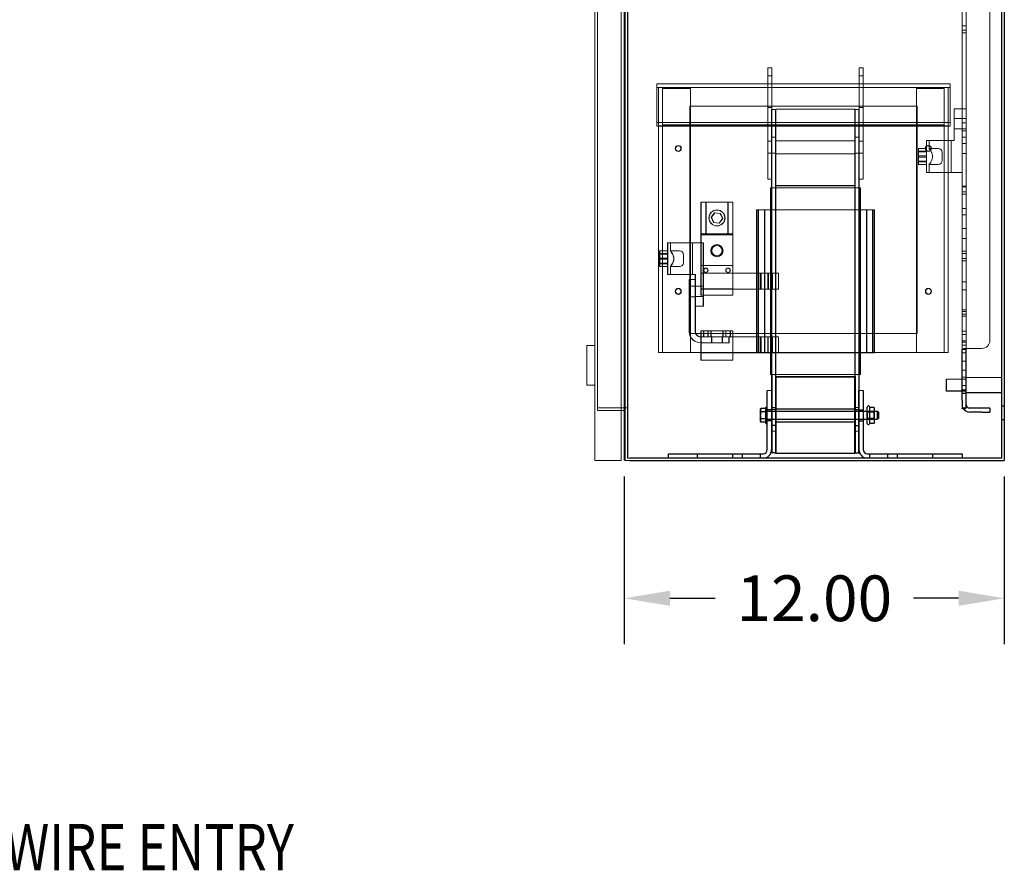
# Model space of a CAD drawing. Units: inches. Extents: x -13 to 207, y -92 to 40.
# Drawn here: x 169 to 200, y -90 to -63 of the extents above; entities that cross this region are included whole.
import ezdxf

# ---------------------------------------------------------------- set-up
doc = ezdxf.new("R2010")
doc.units = ezdxf.units.IN
doc.header["$MEASUREMENT"] = 0
doc.styles.add('MASTER', font='romans', dxfattribs={"width": 0.8})
doc.dimstyles.get("Standard").update_dxf_attribs({"dimtxt": 0.18, "dimasz": 0.18, "dimexe": 0.18, "dimexo": 0.0625, "dimgap": 0.09, "dimtad": 0, "dimtih": 1, "dimtoh": 1, "dimzin": 4, "dimdsep": 46, "dimtxsty": 'Standard', "dimcen": 0.09, "dimadec": 0, "dimazin": 1, "dimtfac": 1, "dimtofl": 0, "dimtmove": 0, "dimatfit": 3, "dimfxl": 1, "dimtolj": 1, "dimtzin": 0, "dimarcsym": 0})

# ---------------------------------------------------------------- blocks, each defined once
blk = doc.blocks.new('*D4')
at = {"color": 0, "lineweight": -2, "transparency": 16777216}
for p, q in [((187.98, -77.423), (187.98, -82.698)), ((199.951, -77.423), (199.951, -82.698)), ((189.42, -81.258), (190.846, -81.258)), ((198.511, -81.258), (197.086, -81.258))]:
    blk.add_line(p, q, dxfattribs=at)
at = {"color": 0, "transparency": 16777216}
for points in [[(189.42, -81.018), (189.42, -81.498), (187.98, -81.258)], [(198.511, -81.018), (198.511, -81.498), (199.951, -81.258)]]:
    blk.add_solid(points, dxfattribs=at)
at = {"layer": 'Defpoints', "color": 0, "transparency": 16777216}
for p in [(187.98, -76.923), (199.951, -76.923), (199.951, -81.258)]:
    blk.add_point(p, dxfattribs=at)
at = {"color": 0, "transparency": 16777216, "insert": (193.966, -81.258), "char_height": 1.44, "attachment_point": 5}
blk.add_mtext('\\A1;12.00', dxfattribs=at)

msp = doc.modelspace()

# ---------------------------------------------------------------- linework, layer by layer
at = {"color": 7, "ltscale": 1.08291}
for p, q in [((188.081, -41.031), (188.081, -76.845)), ((188.081, -41.031), (188.081, -76.845)), ((199.873, -76.845), (199.873, -41.031))]:
    msp.add_line(p, q, dxfattribs=at)
at = {"color": 7, "ltscale": 1.090932}
for p, q in [((188.081, -41.031), (188.081, -76.845)), ((188.081, -41.031), (188.081, -76.845)), ((199.873, -76.845), (199.873, -41.031)), ((199.873, -76.845), (199.873, -41.031))]:
    msp.add_line(p, q, dxfattribs=at)
at = {"color": 7, "lineweight": 0}
for p, q in [((188.003, -41.859), (188.003, -76.923)), ((188.003, -41.859), (188.003, -76.923)), ((187.98, -41.923), (187.98, -76.923)), ((187.133, -42.345), (187.133, -75.341)), ((198.62, -44.454), (198.62, -73.392)), ((198.745, -44.454), (198.745, -73.392)), ((199.495, -73.142), (199.495, -44.704)), ((187.055, -60.293), (187.055, -76.923)), ((187.883, -60.293), (187.883, -76.923)), ((198.62, -63.228), (198.745, -63.228)), ((198.62, -63.236), (198.745, -63.236)), ((198.62, -63.366), (198.745, -63.366)), ((198.62, -63.457), (198.745, -63.457)), ((192.627, -64.555), (192.497, -64.555)), ((192.497, -64.555), (192.497, -68.055)), ((192.627, -64.805), (192.497, -64.805)), ((192.627, -64.555), (192.627, -65.867)), ((195.507, -64.555), (195.377, -64.555)), ((195.377, -64.555), (195.377, -68.055)), ((195.507, -64.805), (195.377, -64.805)), ((195.507, -64.555), (195.507, -68.055)), ((189.001, -65.057), (198.241, -65.057)), ((189.001, -66.278), (189.001, -65.057)), ((198.241, -65.057), (198.241, -66.278)), ((189.061, -65.173), (189.001, -65.173)), ((189.061, -66.379), (189.061, -65.173)), ((189.061, -65.173), (190.061, -65.173)), ((189.181, -65.205), (189.181, -66.347)), ((190.061, -65.205), (189.181, -65.205)), ((190.061, -65.173), (190.061, -65.205)), ((197.181, -65.173), (190.061, -65.173)), ((190.061, -65.205), (190.061, -73.513)), ((197.181, -65.205), (197.181, -65.173)), ((197.181, -65.173), (198.181, -65.173)), ((198.061, -65.205), (197.181, -65.205)), ((197.181, -65.205), (197.181, -73.513)), ((198.061, -66.347), (198.061, -65.205)), ((198.181, -65.173), (198.181, -66.379)), ((198.241, -65.173), (198.181, -65.173)), ((190.041, -65.763), (197.201, -65.763)), ((190.041, -72.923), (190.041, -65.763)), ((192.627, -65.805), (192.497, -65.805)), ((192.62, -65.867), (192.62, -68.335)), ((192.745, -65.867), (192.62, -65.867)), ((192.627, -65.867), (192.627, -68.335)), ((192.745, -65.867), (192.745, -68.275)), ((192.752, -65.867), (192.745, -65.867)), ((192.752, -65.855), (192.752, -68.255)), ((195.252, -65.855), (192.752, -65.855)), ((195.245, -65.867), (195.245, -68.275)), ((195.245, -65.867), (195.37, -65.867)), ((195.252, -68.255), (195.252, -65.855)), ((195.37, -74.715), (195.37, -65.867)), ((195.37, -65.867), (195.377, -65.867)), ((195.507, -65.805), (195.377, -65.805)), ((197.201, -65.763), (197.201, -72.923)), ((198.37, -66.845), (198.37, -65.845)), ((198.37, -65.845), (198.62, -65.845)), ((198.62, -65.841), (198.745, -65.841)), ((198.241, -66.278), (189.001, -66.278)), ((189.001, -66.394), (189.001, -66.278)), ((189.181, -66.347), (198.061, -66.347)), ((189.181, -66.347), (189.181, -73.513)), ((198.061, -66.347), (198.061, -73.513)), ((198.241, -66.394), (198.241, -66.278)), ((198.37, -66.15), (198.62, -66.15)), ((198.62, -66.15), (198.745, -66.15)), ((198.62, -66.153), (198.745, -66.153)), ((198.62, -66.291), (198.745, -66.291)), ((189.001, -66.394), (198.241, -66.394)), ((198.181, -66.379), (189.061, -66.379)), ((189.061, -66.379), (189.061, -66.394)), ((189.061, -66.394), (189.061, -73.513)), ((198.181, -66.379), (198.181, -66.394)), ((198.181, -66.394), (198.181, -73.513)), ((198.37, -66.478), (198.62, -66.478)), ((198.62, -66.478), (198.745, -66.478)), ((198.62, -66.541), (198.745, -66.541)), ((192.627, -66.865), (192.497, -66.865)), ((192.745, -66.737), (192.62, -66.737)), ((192.752, -66.737), (192.745, -66.737)), ((192.752, -66.852), (195.252, -66.852)), ((195.245, -66.737), (195.37, -66.737)), ((195.37, -66.737), (195.377, -66.737)), ((195.507, -66.865), (195.377, -66.865)), ((197.495, -67.845), (197.495, -66.845)), ((197.495, -66.845), (198.37, -66.845)), ((197.585, -67.095), (197.585, -66.845)), ((198.28, -67.845), (198.28, -66.845)), ((198.62, -66.733), (198.745, -66.733)), ((198.62, -66.933), (198.745, -66.933)), ((198.62, -66.938), (198.745, -66.938)), ((192.627, -67.245), (192.497, -67.245)), ((192.745, -67.237), (192.62, -67.237)), ((192.752, -67.237), (192.745, -67.237)), ((192.752, -67.258), (195.252, -67.258)), ((195.245, -67.237), (195.37, -67.237)), ((195.37, -67.237), (195.377, -67.237)), ((195.507, -67.245), (195.377, -67.245)), ((197.245, -67.595), (197.245, -67.095)), ((197.495, -67.095), (197.245, -67.095)), ((197.495, -67.181), (197.245, -67.181)), ((197.495, -67.201), (197.245, -67.201)), ((197.585, -67.095), (197.87, -67.095)), ((197.995, -67.22), (197.995, -67.47)), ((198.62, -67.248), (198.745, -67.248)), ((197.495, -67.324), (197.245, -67.324)), ((197.495, -67.366), (197.245, -67.366)), ((197.495, -67.489), (197.245, -67.489)), ((197.495, -67.509), (197.245, -67.509)), ((197.495, -67.595), (197.245, -67.595)), ((197.585, -67.595), (197.87, -67.595)), ((197.585, -67.845), (197.585, -67.595)), ((198.62, -67.845), (197.495, -67.845)), ((192.627, -68.055), (192.497, -68.055)), ((195.507, -68.055), (195.377, -68.055)), ((195.377, -76.682), (195.377, -68.055)), ((192.59, -68.335), (192.591, -68.335)), ((192.59, -74.215), (192.59, -68.335)), ((192.725, -68.335), (192.591, -68.335)), ((192.597, -74.215), (192.597, -68.335)), ((192.62, -68.335), (192.62, -74.215)), ((192.627, -68.335), (192.627, -74.215)), ((192.725, -68.335), (192.734, -68.335)), ((195.256, -68.335), (192.734, -68.335)), ((192.745, -68.335), (192.745, -68.275)), ((192.782, -68.275), (192.745, -68.275)), ((192.745, -74.215), (192.745, -68.335)), ((195.252, -68.255), (192.752, -68.255)), ((192.752, -68.255), (192.752, -68.275)), ((192.752, -68.335), (192.752, -68.275)), ((192.752, -74.215), (192.752, -68.335)), ((195.252, -68.255), (192.782, -68.255)), ((192.782, -68.275), (192.782, -68.255)), ((195.252, -68.275), (192.782, -68.275)), ((195.245, -68.275), (195.245, -68.335)), ((195.245, -68.335), (195.245, -74.215)), ((195.252, -68.275), (195.252, -68.255)), ((195.252, -68.275), (195.252, -68.335)), ((195.252, -68.335), (195.252, -74.215)), ((195.256, -68.335), (195.264, -68.335)), ((195.413, -68.335), (195.264, -68.335)), ((195.367, -68.335), (195.367, -74.215)), ((195.373, -68.335), (195.373, -74.215)), ((195.384, -74.215), (195.384, -68.335)), ((195.391, -74.215), (195.391, -68.335)), ((195.413, -68.335), (195.414, -68.335)), ((195.414, -74.215), (195.414, -68.335)), ((195.419, -68.335), (195.414, -68.335)), ((195.419, -68.335), (195.421, -68.335)), ((195.421, -74.215), (195.421, -68.335)), ((198.62, -68.283), (198.745, -68.283)), ((198.62, -68.298), (198.745, -68.298)), ((198.62, -68.458), (198.745, -68.458)), ((198.62, -68.533), (198.745, -68.533)), ((190.396, -68.781), (190.396, -69.781)), ((191.396, -68.781), (190.396, -68.781)), ((190.403, -68.781), (190.403, -69.781)), ((190.548, -68.781), (190.548, -69.781)), ((190.555, -68.781), (190.555, -69.781)), ((191.243, -68.781), (191.243, -69.781)), ((191.25, -68.781), (191.25, -69.781)), ((191.396, -69.781), (191.396, -68.781)), ((191.403, -68.781), (191.396, -68.781)), ((191.403, -69.781), (191.403, -68.781)), ((190.718, -69.26), (190.825, -69.116)), ((190.725, -69.26), (190.832, -69.116)), ((190.825, -69.116), (191.003, -69.137)), ((190.832, -69.116), (191.009, -69.137)), ((191.003, -69.137), (191.074, -69.301)), ((191.009, -69.137), (191.08, -69.301)), ((192.146, -69.025), (192.146, -73.525)), ((192.146, -69.025), (192.212, -69.025)), ((192.153, -69.025), (192.153, -73.525)), ((192.196, -69.025), (192.196, -73.525)), ((192.203, -69.025), (192.203, -73.525)), ((192.206, -69.025), (192.206, -73.525)), ((192.346, -69.025), (192.212, -69.025)), ((192.213, -69.025), (192.213, -73.525)), ((192.346, -69.025), (192.734, -69.025)), ((192.393, -69.025), (192.393, -73.525)), ((192.398, -69.025), (192.398, -73.525)), ((192.4, -69.025), (192.4, -73.525)), ((192.405, -69.025), (192.405, -73.525)), ((192.585, -69.025), (192.585, -73.525)), ((192.592, -69.025), (192.592, -73.525)), ((195.256, -69.025), (192.734, -69.025)), ((195.256, -69.025), (195.641, -69.025)), ((195.419, -69.025), (195.419, -73.525)), ((195.426, -69.025), (195.426, -73.525)), ((195.606, -69.025), (195.606, -73.525)), ((195.611, -69.025), (195.611, -73.525)), ((195.613, -69.025), (195.613, -73.525)), ((195.618, -69.025), (195.618, -73.525)), ((195.789, -69.025), (195.641, -69.025)), ((195.789, -69.025), (195.858, -69.025)), ((195.798, -69.025), (195.798, -73.525)), ((195.805, -69.025), (195.805, -73.525)), ((195.808, -69.025), (195.808, -73.525)), ((195.815, -69.025), (195.815, -73.525)), ((195.858, -69.025), (195.858, -73.525)), ((195.858, -69.025), (195.865, -69.025)), ((195.865, -69.025), (195.865, -73.525)), ((198.62, -68.983), (198.745, -68.983)), ((190.789, -69.424), (190.718, -69.26)), ((190.796, -69.424), (190.725, -69.26)), ((190.967, -69.445), (190.789, -69.424)), ((190.973, -69.445), (190.796, -69.424)), ((191.074, -69.301), (190.967, -69.445)), ((191.08, -69.301), (190.973, -69.445)), ((198.62, -69.183), (198.745, -69.183)), ((191.396, -69.781), (190.396, -69.781)), ((190.396, -69.781), (190.396, -69.812)), ((190.403, -69.781), (190.403, -69.812)), ((191.396, -69.812), (191.396, -69.781)), ((191.403, -69.781), (191.396, -69.781)), ((191.403, -69.812), (191.403, -69.781)), ((198.62, -69.617), (198.745, -69.617)), ((189.341, -71.064), (189.341, -70.064)), ((189.341, -70.064), (190.466, -70.064)), ((189.348, -71.064), (189.348, -70.064)), ((189.431, -70.064), (189.431, -70.314)), ((189.438, -70.064), (189.438, -70.314)), ((190.126, -70.064), (190.126, -71.064)), ((190.132, -70.064), (190.132, -71.064)), ((191.396, -69.812), (190.396, -69.812)), ((190.396, -69.812), (190.396, -71.025)), ((190.403, -69.812), (190.403, -71.025)), ((190.466, -70.064), (190.466, -72.064)), ((190.466, -70.064), (190.473, -70.064)), ((190.473, -70.064), (190.473, -72.064)), ((191.396, -71.305), (191.396, -69.812)), ((191.403, -69.812), (191.396, -69.812)), ((191.403, -71.305), (191.403, -69.812)), ((198.62, -69.927), (198.745, -69.927)), ((189.091, -70.814), (189.091, -70.314)), ((189.341, -70.314), (189.091, -70.314)), ((189.341, -70.399), (189.091, -70.399)), ((189.098, -70.814), (189.098, -70.314)), ((189.348, -70.314), (189.341, -70.314)), ((189.348, -70.399), (189.341, -70.399)), ((189.431, -70.314), (189.716, -70.314)), ((189.716, -70.314), (189.723, -70.314)), ((198.62, -70.323), (198.745, -70.323)), ((198.62, -70.398), (198.745, -70.398)), ((189.341, -70.42), (189.091, -70.42)), ((189.341, -70.543), (189.091, -70.543)), ((189.341, -70.584), (189.091, -70.584)), ((189.341, -70.707), (189.091, -70.707)), ((189.348, -70.42), (189.341, -70.42)), ((189.348, -70.543), (189.341, -70.543)), ((189.348, -70.584), (189.341, -70.584)), ((189.348, -70.707), (189.341, -70.707)), ((189.841, -70.439), (189.841, -70.689)), ((189.848, -70.439), (189.848, -70.689)), ((198.62, -70.558), (198.745, -70.558)), ((198.62, -70.633), (198.745, -70.633)), ((189.341, -70.728), (189.091, -70.728)), ((189.341, -70.814), (189.091, -70.814)), ((189.348, -70.728), (189.341, -70.728)), ((189.348, -70.814), (189.341, -70.814)), ((189.431, -70.814), (189.716, -70.814)), ((189.431, -70.814), (189.431, -71.064)), ((189.438, -70.814), (189.438, -71.064)), ((189.716, -70.814), (189.723, -70.814)), ((191.396, -70.781), (190.396, -70.781)), ((191.403, -70.781), (191.396, -70.781)), ((190.216, -71.064), (189.341, -71.064)), ((190.026, -71.215), (190.216, -71.215)), ((190.026, -72.875), (190.026, -71.215)), ((190.033, -72.875), (190.033, -71.215)), ((190.216, -72.064), (190.216, -71.064)), ((190.223, -71.064), (190.216, -71.064)), ((190.216, -71.215), (190.216, -72.835)), ((190.216, -71.215), (190.223, -71.215)), ((190.223, -72.064), (190.223, -71.064)), ((190.223, -71.215), (190.223, -72.835)), ((190.396, -71.025), (190.396, -71.518)), ((192.215, -71.025), (190.396, -71.025)), ((190.403, -71.025), (190.403, -71.518)), ((191.396, -71.518), (191.396, -71.305)), ((191.403, -71.518), (191.403, -71.305)), ((192.274, -71.025), (192.215, -71.025)), ((192.215, -71.025), (192.215, -71.525)), ((192.222, -71.025), (192.222, -71.525)), ((192.274, -71.025), (192.286, -71.025)), ((192.274, -71.525), (192.274, -71.025)), ((192.28, -71.525), (192.28, -71.025)), ((192.4, -71.025), (192.286, -71.025)), ((192.286, -71.025), (192.286, -71.525)), ((192.292, -71.025), (192.292, -71.525)), ((192.506, -71.025), (192.4, -71.025)), ((192.506, -71.025), (192.512, -71.025)), ((192.506, -71.525), (192.506, -71.025)), ((192.508, -71.525), (192.508, -71.025)), ((192.562, -71.025), (192.512, -71.025)), ((192.512, -71.025), (192.512, -71.525)), ((192.513, -71.525), (192.513, -71.025)), ((192.515, -71.525), (192.515, -71.025)), ((192.519, -71.025), (192.519, -71.525)), ((192.734, -71.025), (192.562, -71.025)), ((192.644, -71.025), (192.644, -71.525)), ((192.651, -71.025), (192.651, -71.525)), ((192.836, -71.025), (192.734, -71.025)), ((192.836, -71.525), (192.836, -71.025)), ((192.843, -71.025), (192.836, -71.025)), ((192.843, -71.525), (192.843, -71.025)), ((198.62, -71.291), (198.745, -71.291)), ((190.026, -71.425), (190.216, -71.425)), ((190.216, -71.425), (190.223, -71.425)), ((190.216, -71.431), (190.466, -71.431)), ((190.396, -71.518), (191.396, -71.518)), ((190.396, -71.518), (190.396, -71.708)), ((190.396, -71.525), (192.215, -71.525)), ((191.396, -71.525), (190.396, -71.525)), ((190.403, -71.518), (190.403, -71.708)), ((190.466, -71.431), (190.473, -71.431)), ((191.396, -71.708), (191.396, -71.518)), ((191.396, -71.518), (191.403, -71.518)), ((191.403, -71.525), (191.396, -71.525)), ((191.403, -71.708), (191.403, -71.518)), ((192.215, -71.525), (192.274, -71.525)), ((192.274, -71.525), (192.286, -71.525)), ((192.286, -71.525), (192.4, -71.525)), ((192.4, -71.525), (192.506, -71.525)), ((192.506, -71.525), (192.512, -71.525)), ((192.512, -71.525), (192.562, -71.525)), ((192.562, -71.525), (192.734, -71.525)), ((192.734, -71.525), (192.836, -71.525)), ((192.836, -71.525), (192.843, -71.525)), ((198.62, -71.541), (198.745, -71.541)), ((190.026, -71.765), (190.216, -71.765)), ((190.216, -71.759), (190.466, -71.759)), ((190.216, -71.765), (190.223, -71.765)), ((190.396, -71.708), (191.396, -71.708)), ((190.396, -71.708), (190.396, -71.715)), ((190.396, -71.715), (190.396, -71.715)), ((191.396, -71.715), (190.396, -71.715)), ((190.403, -71.708), (190.403, -71.715)), ((190.403, -71.715), (190.403, -71.715)), ((190.466, -71.759), (190.473, -71.759)), ((191.396, -71.715), (191.396, -71.708)), ((191.396, -71.708), (191.403, -71.708)), ((191.396, -71.715), (191.396, -71.715)), ((191.403, -71.715), (191.396, -71.715)), ((191.403, -71.715), (191.403, -71.708)), ((191.403, -71.715), (191.403, -71.715)), ((190.466, -72.064), (190.216, -72.064)), ((190.473, -72.064), (190.466, -72.064)), ((198.62, -72.17), (198.745, -72.17)), ((198.62, -72.223), (198.745, -72.223)), ((198.62, -72.308), (198.745, -72.308)), ((198.62, -72.373), (198.745, -72.373)), ((190.396, -73.251), (190.396, -72.835)), ((191.396, -72.835), (190.396, -72.835)), ((190.403, -73.251), (190.403, -72.835)), ((190.477, -72.835), (190.477, -73.025)), ((190.484, -72.835), (190.484, -73.025)), ((190.615, -72.835), (190.615, -73.025)), ((190.622, -72.835), (190.622, -73.025)), ((190.706, -72.835), (190.706, -73.025)), ((190.713, -72.835), (190.713, -73.025)), ((191.086, -72.835), (191.086, -73.025)), ((191.093, -72.835), (191.093, -73.025)), ((191.177, -72.835), (191.177, -73.025)), ((191.184, -72.835), (191.184, -73.025)), ((191.315, -72.835), (191.315, -73.025)), ((191.322, -72.835), (191.322, -73.025)), ((191.396, -72.835), (191.396, -73.251)), ((191.403, -72.835), (191.396, -72.835)), ((191.403, -72.835), (191.403, -73.251)), ((198.62, -72.842), (198.745, -72.842)), ((197.201, -72.923), (190.041, -72.923)), ((190.386, -73.025), (190.396, -73.025)), ((192.508, -73.025), (190.396, -73.025)), ((190.726, -73.215), (190.726, -73.025)), ((190.733, -73.215), (190.733, -73.025)), ((191.066, -73.215), (191.066, -73.025)), ((191.073, -73.215), (191.073, -73.025)), ((191.276, -73.025), (191.276, -73.215)), ((191.283, -73.025), (191.283, -73.215)), ((192.212, -73.025), (192.212, -73.525)), ((192.219, -73.025), (192.219, -73.525)), ((192.271, -73.025), (192.271, -73.525)), ((192.277, -73.025), (192.277, -73.525)), ((192.283, -73.525), (192.283, -73.025)), ((192.289, -73.525), (192.289, -73.025)), ((192.502, -73.025), (192.502, -73.525)), ((192.507, -73.525), (192.507, -73.025)), ((192.508, -73.025), (192.508, -73.525)), ((192.508, -73.025), (192.644, -73.025)), ((192.508, -73.025), (192.508, -73.525)), ((192.514, -73.525), (192.514, -73.025)), ((192.515, -73.025), (192.515, -73.525)), ((192.644, -73.025), (192.734, -73.025)), ((192.644, -73.525), (192.644, -73.025)), ((192.651, -73.525), (192.651, -73.025)), ((192.836, -73.025), (192.734, -73.025)), ((192.836, -73.525), (192.836, -73.025)), ((192.843, -73.025), (192.836, -73.025)), ((192.843, -73.525), (192.843, -73.025)), ((198.62, -72.947), (198.745, -72.947)), ((198.62, -73.152), (198.745, -73.152)), ((186.805, -74.548), (186.805, -73.298)), ((187.055, -73.298), (186.805, -73.298)), ((191.276, -73.215), (190.384, -73.215)), ((190.396, -73.251), (190.396, -73.759)), ((190.403, -73.251), (190.403, -73.759)), ((191.283, -73.215), (191.276, -73.215)), ((191.396, -73.759), (191.396, -73.251)), ((191.403, -73.759), (191.403, -73.251)), ((198.62, -73.197), (198.745, -73.197)), ((198.62, -73.283), (198.745, -73.283)), ((198.62, -73.392), (198.62, -73.408)), ((198.62, -73.427), (198.62, -73.408)), ((198.62, -75.017), (198.62, -73.427)), ((198.745, -73.427), (198.62, -73.427)), ((198.855, -73.392), (198.673, -73.392)), ((198.745, -73.392), (198.745, -73.408)), ((198.745, -73.427), (198.745, -73.408)), ((198.745, -75.017), (198.745, -73.427)), ((198.855, -73.392), (199.245, -73.392)), ((189.061, -73.513), (198.181, -73.513)), ((190.396, -73.525), (192.508, -73.525)), ((191.396, -73.759), (190.396, -73.759)), ((191.403, -73.759), (191.396, -73.759)), ((192.734, -73.525), (192.508, -73.525)), ((192.734, -73.525), (195.256, -73.525)), ((195.641, -73.525), (195.256, -73.525)), ((195.641, -73.525), (195.789, -73.525)), ((195.858, -73.525), (195.789, -73.525)), ((195.865, -73.525), (195.858, -73.525)), ((198.62, -73.533), (198.745, -73.533)), ((198.745, -73.789), (198.62, -73.789)), ((198.745, -74.07), (198.62, -74.07)), ((192.591, -74.215), (192.59, -74.215)), ((192.591, -74.215), (192.725, -74.215)), ((192.62, -74.215), (192.62, -74.715)), ((192.627, -74.215), (192.627, -76.682)), ((192.734, -74.215), (192.725, -74.215)), ((192.734, -74.215), (195.256, -74.215)), ((192.745, -74.275), (192.745, -74.215)), ((195.245, -74.275), (192.745, -74.275)), ((192.745, -74.275), (192.745, -74.295)), ((192.745, -74.295), (192.745, -76.695)), ((195.245, -74.295), (192.745, -74.295)), ((192.752, -74.275), (192.752, -74.215)), ((192.752, -74.275), (192.752, -74.295)), ((192.752, -74.275), (195.222, -74.275)), ((192.752, -74.295), (192.752, -76.682)), ((195.222, -74.275), (195.222, -74.295)), ((195.245, -74.215), (195.245, -74.275)), ((195.245, -74.275), (195.245, -74.295)), ((195.252, -74.275), (195.245, -74.275)), ((195.245, -76.695), (195.245, -74.295)), ((195.252, -74.215), (195.252, -74.275)), ((195.252, -74.275), (195.252, -76.682)), ((195.264, -74.215), (195.256, -74.215)), ((195.264, -74.215), (195.413, -74.215)), ((195.414, -74.215), (195.413, -74.215)), ((195.414, -74.215), (195.419, -74.215)), ((195.421, -74.215), (195.419, -74.215)), ((198.135, -74.735), (198.135, -74.36)), ((198.745, -74.36), (198.135, -74.36)), ((198.62, -74.298), (198.745, -74.298)), ((199.873, -74.308), (198.745, -74.308)), ((187.055, -74.548), (186.805, -74.548)), ((192.485, -76.576), (192.485, -74.715)), ((192.485, -74.715), (192.62, -74.715)), ((192.62, -74.715), (192.62, -76.576)), ((195.37, -74.715), (195.504, -74.715)), ((195.37, -76.576), (195.37, -74.715)), ((195.504, -74.715), (195.504, -76.576)), ((198.745, -74.735), (198.135, -74.735)), ((198.62, -74.56), (198.745, -74.56)), ((198.62, -74.698), (198.745, -74.698)), ((198.62, -74.798), (198.745, -74.798)), ((198.62, -75.017), (198.62, -75.267)), ((199.873, -74.788), (198.745, -74.788)), ((198.745, -75.267), (198.745, -75.017)), ((187.925, -75.263), (187.133, -75.263)), ((187.925, -75.341), (187.133, -75.341)), ((187.925, -75.341), (187.883, -75.341)), ((187.925, -75.263), (188.003, -75.263)), ((187.925, -75.263), (188.003, -75.263)), ((187.98, -75.263), (188.003, -75.263)), ((188.081, -75.263), (188.003, -75.263)), ((192.62, -75.325), (192.485, -75.325)), ((192.745, -75.247), (192.62, -75.247)), ((192.752, -75.247), (192.745, -75.247)), ((192.745, -75.292), (195.245, -75.292)), ((195.245, -75.247), (195.37, -75.247)), ((195.37, -75.247), (195.377, -75.247)), ((195.37, -75.325), (195.504, -75.325)), ((198.745, -75.267), (198.62, -75.267)), ((198.673, -75.306), (198.77, -75.226)), ((199.245, -75.267), (198.855, -75.267)), ((199.495, -75.267), (199.245, -75.267)), ((199.495, -75.267), (199.495, -75.392)), ((199.951, -75.203), (199.873, -75.203)), ((192.62, -75.665), (192.485, -75.665)), ((195.37, -75.665), (195.504, -75.665)), ((199.245, -75.392), (198.855, -75.392)), ((199.245, -75.392), (199.495, -75.392)), ((199.951, -75.643), (199.873, -75.643)), ((192.745, -75.698), (195.245, -75.698)), ((192.745, -75.997), (192.62, -75.997)), ((192.752, -75.997), (192.745, -75.997)), ((195.245, -75.997), (195.37, -75.997)), ((195.37, -75.997), (195.377, -75.997)), ((192.62, -76.576), (192.62, -76.682)), ((195.37, -76.682), (195.37, -76.576)), ((187.883, -76.923), (187.883, -76.845)), ((187.883, -76.845), (187.883, -76.845)), ((187.98, -76.845), (187.98, -76.845)), ((187.98, -76.923), (187.98, -76.845)), ((188.081, -76.845), (188.159, -76.845)), ((199.873, -76.845), (188.159, -76.845)), ((189.37, -76.71), (192.351, -76.71)), ((189.37, -76.845), (189.37, -76.71)), ((190.289, -76.845), (190.289, -76.71)), ((191.401, -76.845), (191.401, -76.71)), ((191.709, -76.845), (191.709, -76.71)), ((192.271, -76.845), (192.271, -76.71)), ((192.745, -76.682), (192.62, -76.682)), ((192.752, -76.682), (192.745, -76.682)), ((195.245, -76.695), (192.745, -76.695)), ((195.245, -76.682), (195.37, -76.682)), ((195.37, -76.682), (195.377, -76.682)), ((195.639, -76.71), (198.62, -76.71)), ((195.719, -76.845), (195.719, -76.71)), ((196.281, -76.845), (196.281, -76.71)), ((196.589, -76.845), (196.589, -76.71)), ((197.701, -76.845), (197.701, -76.71)), ((198.62, -76.71), (198.62, -76.845)), ((187.202, -76.923), (187.055, -76.923)), ((187.202, -76.923), (187.883, -76.923)), ((187.883, -76.923), (187.883, -76.923)), ((187.98, -76.923), (187.98, -76.923)), ((188.159, -76.923), (188.003, -76.923)), ((188.159, -76.923), (188.003, -76.923)), ((188.159, -76.923), (188.003, -76.923)), ((188.159, -76.923), (199.951, -76.923))]:
    msp.add_line(p, q, dxfattribs=at)
at = {"color": 7}
for p in [(199.951, -41.859), (199.951, -41.859), (199.951, -41.859), (199.951, -41.859), (199.951, -41.859), (188.159, -76.923), (188.159, -76.923), (188.159, -76.923), (188.159, -76.923)]:
    msp.add_line(p, (199.951, -76.923), dxfattribs=at)
at = {"color": 7, "ltscale": 1.013667}
msp.add_line((195.377, -76.682), (195.377, -68.055), dxfattribs=at)
at = {"color": 7, "ltscale": 0.514728}
for p, q in [((198.62, -75.017), (198.62, -73.427)), ((198.745, -75.017), (198.745, -73.427))]:
    msp.add_line(p, q, dxfattribs=at)
at = {"color": 7, "ltscale": 1.014695}
msp.add_line((192.627, -74.215), (192.627, -76.682), dxfattribs=at)
at = {"color": 7, "ltscale": 0.986938}
for p, q in [((192.745, -74.295), (192.745, -76.695)), ((195.245, -76.695), (195.245, -74.295))]:
    msp.add_line(p, q, dxfattribs=at)
at = {"color": 7, "ltscale": 0.981797}
msp.add_line((192.752, -74.295), (192.752, -76.682), dxfattribs=at)
at = {"color": 7, "ltscale": 0.990022}
msp.add_line((195.252, -74.275), (195.252, -76.682), dxfattribs=at)
at = {"color": 7, "ltscale": 0.190633}
msp.add_line((198.135, -74.735), (198.135, -74.36), dxfattribs=at)
at = {"color": 7, "ltscale": 0.602489}
for p, q in [((192.485, -76.576), (192.485, -74.715)), ((192.62, -74.715), (192.62, -76.576)), ((195.37, -76.576), (195.37, -74.715)), ((195.504, -74.715), (195.504, -76.576))]:
    msp.add_line(p, q, dxfattribs=at)
at = {"color": 7, "ltscale": 0.197417}
msp.add_line((198.745, -74.735), (198.135, -74.735), dxfattribs=at)
at = {"color": 7, "ltscale": 0.040375}
for p, q in [((198.62, -74.798), (198.745, -74.798)), ((192.745, -75.312), (192.62, -75.312)), ((195.245, -75.312), (195.37, -75.312)), ((198.745, -75.267), (198.62, -75.267)), ((198.673, -75.306), (198.77, -75.226)), ((199.495, -75.267), (199.495, -75.392)), ((192.745, -75.812), (192.62, -75.812)), ((195.245, -75.812), (195.37, -75.812)), ((192.745, -76.682), (192.62, -76.682)), ((195.245, -76.682), (195.37, -76.682))]:
    msp.add_line(p, q, dxfattribs=at)
at = {"color": 7, "ltscale": 0.127055}
for p, q in [((198.62, -75.017), (198.62, -75.267)), ((198.745, -75.267), (198.745, -75.017)), ((199.495, -75.267), (199.245, -75.267)), ((195.96, -75.62), (195.96, -75.37)), ((199.245, -75.392), (199.495, -75.392))]:
    msp.add_line(p, q, dxfattribs=at)
at = {"color": 7, "ltscale": 0.365145}
msp.add_line((199.873, -74.788), (198.745, -74.788), dxfattribs=at)
at = {"color": 7, "ltscale": 0.010745}
for p, q in [((192.265, -75.307), (192.282, -75.278)), ((192.265, -75.682), (192.282, -75.711))]:
    msp.add_line(p, q, dxfattribs=at)
at = {"color": 7, "ltscale": 0.031689}
for p, q in [((192.265, -75.307), (192.265, -75.333)), ((192.265, -75.657), (192.265, -75.682))]:
    msp.add_line(p, q, dxfattribs=at)
at = {"color": 7, "ltscale": 0.063478}
for p, q in [((192.265, -75.333), (192.265, -75.495)), ((192.265, -75.495), (192.265, -75.657))]:
    msp.add_line(p, q, dxfattribs=at)
at = {"color": 7, "ltscale": 0.049523}
for p, q in [((192.435, -75.278), (192.282, -75.278)), ((192.435, -75.387), (192.282, -75.387)), ((192.435, -75.603), (192.282, -75.603)), ((192.435, -75.711), (192.282, -75.711))]:
    msp.add_line(p, q, dxfattribs=at)
at = {"color": 7, "ltscale": 0.264383}
msp.add_line((192.435, -75.755), (192.435, -75.235), dxfattribs=at)
at = {"color": 7, "ltscale": 0.01609}
for p, q in [((192.435, -75.235), (192.485, -75.235)), ((192.435, -75.755), (192.485, -75.755))]:
    msp.add_line(p, q, dxfattribs=at)
at = {"color": 7, "ltscale": 0.043451}
for p, q in [((192.62, -75.325), (192.485, -75.325)), ((195.37, -75.325), (195.504, -75.325)), ((192.62, -75.665), (192.485, -75.665)), ((195.37, -75.665), (195.504, -75.665)), ((189.37, -76.845), (189.37, -76.71)), ((190.289, -76.845), (190.289, -76.71)), ((191.401, -76.845), (191.401, -76.71)), ((191.709, -76.845), (191.709, -76.71)), ((192.271, -76.845), (192.271, -76.71)), ((195.719, -76.845), (195.719, -76.71)), ((196.281, -76.845), (196.281, -76.71)), ((196.589, -76.845), (196.589, -76.71)), ((197.701, -76.845), (197.701, -76.71)), ((198.62, -76.71), (198.62, -76.845))]:
    msp.add_line(p, q, dxfattribs=at)
at = {"color": 7, "ltscale": 1.02806}
for p, q in [((192.745, -75.292), (195.245, -75.292)), ((192.745, -75.698), (195.245, -75.698)), ((195.245, -76.695), (192.745, -76.695))]:
    msp.add_line(p, q, dxfattribs=at)
at = {"color": 7, "ltscale": 0.002059}
for p, q in [((192.752, -75.312), (192.745, -75.312)), ((195.37, -75.312), (195.377, -75.312)), ((192.752, -75.812), (192.745, -75.812)), ((195.37, -75.812), (195.377, -75.812)), ((192.752, -76.682), (192.745, -76.682)), ((195.37, -76.682), (195.377, -76.682))]:
    msp.add_line(p, q, dxfattribs=at)
at = {"color": 7, "ltscale": 0.261331}
msp.add_line((195.629, -75.752), (195.629, -75.238), dxfattribs=at)
at = {"color": 7, "ltscale": 0.008918}
for p, q in [((195.718, -75.242), (195.704, -75.218)), ((195.718, -75.748), (195.704, -75.772))]:
    msp.add_line(p, q, dxfattribs=at)
at = {"color": 7, "ltscale": 0.085647}
for p, q in [((195.718, -75.369), (195.718, -75.242)), ((195.718, -75.621), (195.718, -75.369)), ((195.718, -75.748), (195.718, -75.621))]:
    msp.add_line(p, q, dxfattribs=at)
at = {"color": 7, "ltscale": 0.041305}
for p, q in [((195.718, -75.242), (195.846, -75.242)), ((195.718, -75.369), (195.846, -75.369)), ((195.718, -75.621), (195.846, -75.621)), ((195.718, -75.748), (195.846, -75.748))]:
    msp.add_line(p, q, dxfattribs=at)
at = {"color": 7, "ltscale": 0.012567}
for p, q in [((195.865, -75.276), (195.846, -75.242)), ((195.865, -75.714), (195.846, -75.748))]:
    msp.add_line(p, q, dxfattribs=at)
at = {"color": 7, "ltscale": 0.037029}
for p, q in [((195.865, -75.305), (195.865, -75.276)), ((195.865, -75.714), (195.865, -75.685))]:
    msp.add_line(p, q, dxfattribs=at)
at = {"color": 7, "ltscale": 0.074159}
for p, q in [((195.865, -75.495), (195.865, -75.305)), ((195.865, -75.685), (195.865, -75.495))]:
    msp.add_line(p, q, dxfattribs=at)
at = {"color": 7, "ltscale": 0.126181}
for p, q in [((199.245, -75.267), (198.855, -75.267)), ((199.245, -75.392), (198.855, -75.392))]:
    msp.add_line(p, q, dxfattribs=at)
at = {"color": 7, "ltscale": 0.025156}
for p, q in [((199.951, -75.203), (199.873, -75.203)), ((199.951, -75.643), (199.873, -75.643))]:
    msp.add_line(p, q, dxfattribs=at)
at = {"color": 7, "ltscale": 0.952668}
for p, q in [((192.485, -75.37), (195.96, -75.37)), ((192.485, -75.62), (195.96, -75.62))]:
    msp.add_line(p, q, dxfattribs=at)
at = {"color": 7, "ltscale": 0.010019}
for p, q in [((195.645, -75.397), (195.629, -75.37)), ((195.645, -75.593), (195.629, -75.62))]:
    msp.add_line(p, q, dxfattribs=at)
at = {"color": 7, "ltscale": 0.09959}
for p, q in [((195.645, -75.593), (195.645, -75.397)), ((195.838, -75.397), (195.838, -75.593))]:
    msp.add_line(p, q, dxfattribs=at)
at = {"color": 7, "ltscale": 0.062494}
for p, q in [((195.838, -75.397), (195.645, -75.397)), ((195.838, -75.593), (195.645, -75.593))]:
    msp.add_line(p, q, dxfattribs=at)
at = {"color": 7, "ltscale": 0.012293}
for p, q in [((195.838, -75.397), (195.865, -75.37)), ((195.838, -75.593), (195.865, -75.62))]:
    msp.add_line(p, q, dxfattribs=at)
at = {"color": 7, "ltscale": 0.011349}
for p, q in [((195.985, -75.395), (195.96, -75.37)), ((195.985, -75.595), (195.96, -75.62))]:
    msp.add_line(p, q, dxfattribs=at)
at = {"color": 7, "ltscale": 0.101624}
msp.add_line((195.985, -75.395), (195.985, -75.595), dxfattribs=at)
at = {"color": 7, "ltscale": 0.034385}
for p, q in [((192.62, -76.576), (192.62, -76.682)), ((195.37, -76.682), (195.37, -76.576))]:
    msp.add_line(p, q, dxfattribs=at)
at = {"color": 7, "ltscale": 1.089778}
msp.add_line((199.873, -76.845), (188.159, -76.845), dxfattribs=at)
at = {"color": 7, "ltscale": 1.070404}
msp.add_line((199.873, -76.845), (188.159, -76.845), dxfattribs=at)
msp.add_line((199.873, -76.845), (188.159, -76.845), dxfattribs=at)
at = {"color": 7, "ltscale": 1.225859}
for p, q in [((189.37, -76.71), (192.351, -76.71)), ((195.639, -76.71), (198.62, -76.71))]:
    msp.add_line(p, q, dxfattribs=at)
at = {"color": 7, "ltscale": 0.035489, "flags": 128}
for points in [[(192.282, -75.278), (192.281, -75.281), (192.279, -75.283), (192.278, -75.286), (192.277, -75.288), (192.276, -75.291), (192.275, -75.293), (192.274, -75.295), (192.273, -75.298), (192.272, -75.3), (192.271, -75.302), (192.27, -75.304), (192.269, -75.306), (192.269, -75.309), (192.268, -75.311), (192.268, -75.313), (192.267, -75.315), (192.267, -75.317), (192.266, -75.32), (192.266, -75.322), (192.266, -75.324), (192.266, -75.326), (192.265, -75.328), (192.265, -75.33), (192.265, -75.333)], [(192.265, -75.333), (192.265, -75.335), (192.265, -75.337), (192.266, -75.339), (192.266, -75.341), (192.266, -75.343), (192.266, -75.346), (192.267, -75.348), (192.267, -75.35), (192.268, -75.352), (192.268, -75.354), (192.269, -75.356), (192.269, -75.359), (192.27, -75.361), (192.271, -75.363), (192.272, -75.365), (192.273, -75.368), (192.274, -75.37), (192.275, -75.372), (192.276, -75.375), (192.277, -75.377), (192.278, -75.379), (192.279, -75.382), (192.281, -75.384), (192.282, -75.387)], [(192.282, -75.387), (192.281, -75.392), (192.279, -75.397), (192.278, -75.401), (192.277, -75.406), (192.276, -75.411), (192.275, -75.416), (192.274, -75.42), (192.273, -75.425), (192.272, -75.429), (192.271, -75.434), (192.27, -75.438), (192.269, -75.443), (192.269, -75.447), (192.268, -75.452), (192.268, -75.456), (192.267, -75.46), (192.267, -75.465), (192.266, -75.469), (192.266, -75.473), (192.266, -75.478), (192.266, -75.482), (192.265, -75.486), (192.265, -75.491), (192.265, -75.495)], [(192.265, -75.495), (192.265, -75.499), (192.265, -75.504), (192.266, -75.508), (192.266, -75.512), (192.266, -75.517), (192.266, -75.521), (192.267, -75.525), (192.267, -75.53), (192.268, -75.534), (192.268, -75.538), (192.269, -75.543), (192.269, -75.547), (192.27, -75.552), (192.271, -75.556), (192.272, -75.561), (192.273, -75.565), (192.274, -75.57), (192.275, -75.574), (192.276, -75.579), (192.277, -75.584), (192.278, -75.588), (192.279, -75.593), (192.281, -75.598), (192.282, -75.603)], [(192.282, -75.603), (192.281, -75.606), (192.279, -75.608), (192.278, -75.611), (192.277, -75.613), (192.276, -75.615), (192.275, -75.618), (192.274, -75.62), (192.273, -75.622), (192.272, -75.625), (192.271, -75.627), (192.27, -75.629), (192.269, -75.631), (192.269, -75.633), (192.268, -75.636), (192.268, -75.638), (192.267, -75.64), (192.267, -75.642), (192.266, -75.644), (192.266, -75.647), (192.266, -75.649), (192.266, -75.651), (192.265, -75.653), (192.265, -75.655), (192.265, -75.657)], [(192.265, -75.657), (192.265, -75.659), (192.265, -75.662), (192.266, -75.664), (192.266, -75.666), (192.266, -75.668), (192.266, -75.67), (192.267, -75.672), (192.267, -75.675), (192.268, -75.677), (192.268, -75.679), (192.269, -75.681), (192.269, -75.683), (192.27, -75.686), (192.271, -75.688), (192.272, -75.69), (192.273, -75.692), (192.274, -75.695), (192.275, -75.697), (192.276, -75.699), (192.277, -75.702), (192.278, -75.704), (192.279, -75.707), (192.281, -75.709), (192.282, -75.711)]]:
    msp.add_lwpolyline(points, dxfattribs=at)
at = {"color": 7, "ltscale": 0.041468, "flags": 128}
for points in [[(195.865, -75.305), (195.865, -75.303), (195.865, -75.3), (195.865, -75.298), (195.865, -75.295), (195.865, -75.293), (195.864, -75.29), (195.864, -75.288), (195.863, -75.285), (195.863, -75.283), (195.862, -75.28), (195.861, -75.277), (195.861, -75.275), (195.86, -75.272), (195.859, -75.27), (195.858, -75.267), (195.857, -75.264), (195.856, -75.262), (195.855, -75.259), (195.853, -75.256), (195.852, -75.253), (195.85, -75.251), (195.849, -75.248), (195.847, -75.245), (195.846, -75.242)], [(195.846, -75.369), (195.847, -75.366), (195.849, -75.363), (195.85, -75.36), (195.852, -75.357), (195.853, -75.354), (195.855, -75.352), (195.856, -75.349), (195.857, -75.346), (195.858, -75.344), (195.859, -75.341), (195.86, -75.338), (195.861, -75.336), (195.861, -75.333), (195.862, -75.331), (195.863, -75.328), (195.863, -75.326), (195.864, -75.323), (195.864, -75.32), (195.865, -75.318), (195.865, -75.315), (195.865, -75.313), (195.865, -75.31), (195.865, -75.308), (195.865, -75.305)], [(195.865, -75.495), (195.865, -75.49), (195.865, -75.485), (195.865, -75.48), (195.865, -75.475), (195.865, -75.47), (195.864, -75.465), (195.864, -75.46), (195.863, -75.455), (195.863, -75.449), (195.862, -75.444), (195.861, -75.439), (195.861, -75.434), (195.86, -75.429), (195.859, -75.424), (195.858, -75.418), (195.857, -75.413), (195.856, -75.408), (195.855, -75.402), (195.853, -75.397), (195.852, -75.391), (195.85, -75.386), (195.849, -75.38), (195.847, -75.374), (195.846, -75.369)], [(195.846, -75.621), (195.847, -75.616), (195.849, -75.61), (195.85, -75.604), (195.852, -75.599), (195.853, -75.593), (195.855, -75.588), (195.856, -75.582), (195.857, -75.577), (195.858, -75.572), (195.859, -75.566), (195.86, -75.561), (195.861, -75.556), (195.861, -75.551), (195.862, -75.546), (195.863, -75.54), (195.863, -75.535), (195.864, -75.53), (195.864, -75.525), (195.865, -75.52), (195.865, -75.515), (195.865, -75.51), (195.865, -75.505), (195.865, -75.5), (195.865, -75.495)], [(195.865, -75.685), (195.865, -75.682), (195.865, -75.68), (195.865, -75.677), (195.865, -75.674), (195.865, -75.672), (195.864, -75.669), (195.864, -75.667), (195.863, -75.664), (195.863, -75.662), (195.862, -75.659), (195.861, -75.657), (195.861, -75.654), (195.86, -75.652), (195.859, -75.649), (195.858, -75.646), (195.857, -75.644), (195.856, -75.641), (195.855, -75.638), (195.853, -75.636), (195.852, -75.633), (195.85, -75.63), (195.849, -75.627), (195.847, -75.624), (195.846, -75.621)], [(195.846, -75.748), (195.847, -75.745), (195.849, -75.742), (195.85, -75.739), (195.852, -75.736), (195.853, -75.734), (195.855, -75.731), (195.856, -75.728), (195.857, -75.726), (195.858, -75.723), (195.859, -75.72), (195.86, -75.718), (195.861, -75.715), (195.861, -75.712), (195.862, -75.71), (195.863, -75.707), (195.863, -75.705), (195.864, -75.702), (195.864, -75.7), (195.865, -75.697), (195.865, -75.695), (195.865, -75.692), (195.865, -75.69), (195.865, -75.687), (195.865, -75.685)]]:
    msp.add_lwpolyline(points, dxfattribs=at)
at = {"color": 7, "ltscale": 0.025697, "flags": 128}
msp.add_lwpolyline([(198.62, -75.157), (198.621, -75.177), (198.623, -75.196), (198.627, -75.216), (198.633, -75.235)], dxfattribs=at)
at = {"color": 7, "ltscale": 0.024838, "flags": 128}
msp.add_lwpolyline([(198.673, -75.306), (198.671, -75.304), (198.669, -75.302), (198.667, -75.3), (198.664, -75.298), (198.662, -75.297), (198.659, -75.295), (198.656, -75.294), (198.653, -75.292), (198.65, -75.291), (198.647, -75.289), (198.644, -75.288), (198.641, -75.287), (198.638, -75.286), (198.636, -75.284), (198.633, -75.283), (198.631, -75.281), (198.628, -75.28), (198.626, -75.278), (198.624, -75.277), (198.623, -75.275), (198.622, -75.273), (198.621, -75.271), (198.62, -75.269), (198.62, -75.267)], dxfattribs=at)
at = {"color": 7, "ltscale": 0.012935, "flags": 128}
msp.add_lwpolyline([(198.634, -75.236), (198.641, -75.254), (198.65, -75.272)], dxfattribs=at)
at = {"color": 7, "ltscale": 0.02813, "flags": 128}
msp.add_lwpolyline([(198.689, -75.267), (198.687, -75.267), (198.685, -75.267), (198.686, -75.267), (198.688, -75.267), (198.698, -75.265), (198.719, -75.258), (198.738, -75.25), (198.743, -75.247), (198.747, -75.245), (198.748, -75.245), (198.747, -75.245), (198.744, -75.248)], dxfattribs=at)
at = {"color": 7, "ltscale": 0.019891, "flags": 128}
msp.add_lwpolyline([(198.77, -75.226), (198.77, -75.227), (198.77, -75.228), (198.77, -75.229), (198.77, -75.231), (198.769, -75.232), (198.768, -75.233), (198.767, -75.235), (198.766, -75.236), (198.764, -75.238), (198.763, -75.24), (198.761, -75.242), (198.759, -75.243), (198.757, -75.245), (198.756, -75.247), (198.754, -75.249), (198.752, -75.251), (198.751, -75.253), (198.749, -75.255), (198.748, -75.257), (198.747, -75.259), (198.746, -75.261), (198.745, -75.263), (198.745, -75.265), (198.745, -75.267)], dxfattribs=at)
at = {"color": 7, "lineweight": 0}
for centre, radius in [((189.681, -67.093), 0.095), ((189.681, -67.093), 0.085), ((197.561, -67.093), 0.095), ((197.561, -67.093), 0.085), ((190.896, -69.281), 0.25), ((190.903, -69.281), 0.25), ((190.896, -70.312), 0.19), ((190.903, -70.312), 0.19), ((190.896, -70.312), 0.164), ((190.903, -70.312), 0.164), ((190.546, -70.93), 0.069), ((190.553, -70.93), 0.069), ((191.246, -70.93), 0.069), ((191.253, -70.93), 0.069), ((189.681, -71.593), 0.095), ((189.681, -71.593), 0.085), ((197.561, -71.593), 0.095), ((197.561, -71.593), 0.085)]:
    msp.add_circle(centre, radius, dxfattribs=at)
for centre, radius, start, end in [((197.87, -67.22), 0.125, 0, 90), ((197.87, -67.47), 0.125, 270, 0), ((189.716, -70.439), 0.125, 0, 90), ((189.723, -70.439), 0.125, 0, 90), ((189.716, -70.689), 0.125, 270, 0), ((189.723, -70.689), 0.125, 270, 0), ((190.389, -72.851), 0.364, 183.6955, 269.3003), ((190.396, -72.851), 0.364, 183.6955, 269.3003), ((190.389, -72.851), 0.174, 174.6526, 268.9877), ((190.396, -72.851), 0.174, 174.6526, 268.9877), ((199.245, -73.142), 0.25, 270, 0), ((187.925, -75.419), 0.078, 0, 90), ((187.925, -75.419), 0.078, 0, 90), ((187.925, -75.419), 0.078, 0, 45.3662), ((198.855, -75.157), 0.235, 180, 219.293), ((198.855, -75.157), 0.235, 219.293, 270), ((198.855, -75.157), 0.11, 180, 219.293), ((198.855, -75.157), 0.11, 219.293, 270), ((192.351, -76.576), 0.135, 270, 0), ((192.351, -76.576), 0.269, 270, 0), ((195.639, -76.576), 0.269, 180, 270), ((195.639, -76.576), 0.135, 180, 270)]:
    msp.add_arc(centre, radius, start, end, dxfattribs=at)
at = {"color": 7, "ltscale": 0.033808}
for centre, start, end in [((195.669, -75.238), 30, 180), ((195.669, -75.752), 180, 330)]:
    msp.add_arc(centre, 0.04, start, end, dxfattribs=at)
at = {"color": 7, "ltscale": 0.012945}
msp.add_arc((198.855, -75.157), 0.235, 180, 189.8227, dxfattribs=at)
at = {"color": 7, "ltscale": 0.000187176}
msp.add_arc((198.855, -75.157), 0.235, 199.4303, 199.6465, dxfattribs=at)
at = {"color": 7, "ltscale": 0.012953}
msp.add_arc((198.855, -75.157), 0.235, 209.4643, 219.293, dxfattribs=at)
at = {"color": 7, "ltscale": 0.067242}
msp.add_arc((198.855, -75.157), 0.235, 219.293, 270, dxfattribs=at)
at = {"color": 7, "ltscale": 0.024326}
msp.add_arc((198.855, -75.157), 0.11, 180, 219.293, dxfattribs=at)
at = {"color": 7, "ltscale": 0.031422}
msp.add_arc((198.855, -75.157), 0.11, 219.293, 270, dxfattribs=at)
at = {"color": 7, "ltscale": 0.06831}
for centre, start, end in [((192.351, -76.576), 270, 0), ((195.639, -76.576), 180, 270)]:
    msp.add_arc(centre, 0.135, start, end, dxfattribs=at)
at = {"color": 7, "ltscale": 0.136719}
for centre, start, end in [((192.351, -76.576), 270, 0), ((195.639, -76.576), 180, 270)]:
    msp.add_arc(centre, 0.269, start, end, dxfattribs=at)
at = {"color": 7, "lineweight": 0}
for points, knots in [([(197.585, -67.595), (197.585, -67.595), (197.59, -67.588), (197.608, -67.562), (197.621, -67.543), (197.646, -67.5), (197.661, -67.473), (197.684, -67.412), (197.691, -67.378), (197.691, -67.312), (197.684, -67.278), (197.661, -67.217), (197.646, -67.19), (197.621, -67.147), (197.608, -67.128), (197.59, -67.102), (197.585, -67.095), (197.585, -67.095)], [1.006073, 1.006073, 1.006073, 1.006073, 1.255485, 1.255485, 1.504897, 1.504897, 1.758522, 1.758522, 2.012146, 2.012146, 2.26577, 2.26577, 2.519395, 2.519395, 2.768807, 2.768807, 3.018219, 3.018219, 3.018219, 3.018219]), ([(189.537, -70.564), (189.537, -70.53), (189.53, -70.497), (189.507, -70.436), (189.492, -70.409), (189.467, -70.366), (189.454, -70.346), (189.436, -70.321), (189.431, -70.314), (189.431, -70.314)], [0, 0, 0, 0, 0.253624, 0.253624, 0.507249, 0.507249, 0.756661, 0.756661, 1.006073, 1.006073, 1.006073, 1.006073]), ([(189.544, -70.564), (189.544, -70.53), (189.536, -70.497), (189.513, -70.436), (189.499, -70.409), (189.473, -70.366), (189.46, -70.346), (189.443, -70.321), (189.438, -70.314), (189.438, -70.314)], [0, 0, 0, 0, 0.253624, 0.253624, 0.507249, 0.507249, 0.756661, 0.756661, 1.006073, 1.006073, 1.006073, 1.006073]), ([(189.544, -70.564), (189.544, -70.53), (189.536, -70.497), (189.513, -70.436), (189.499, -70.409), (189.473, -70.366), (189.46, -70.346), (189.443, -70.321), (189.438, -70.314), (189.438, -70.314)], [0, 0, 0, 0, 0.253624, 0.253624, 0.507249, 0.507249, 0.756661, 0.756661, 1.006073, 1.006073, 1.006073, 1.006073]), ([(189.431, -70.814), (189.431, -70.814), (189.436, -70.807), (189.454, -70.781), (189.467, -70.762), (189.492, -70.719), (189.507, -70.692), (189.53, -70.631), (189.537, -70.597), (189.537, -70.564)], [3.018219, 3.018219, 3.018219, 3.018219, 3.267631, 3.267631, 3.517043, 3.517043, 3.770667, 3.770667, 4.024292, 4.024292, 4.024292, 4.024292]), ([(189.438, -70.814), (189.438, -70.814), (189.443, -70.807), (189.46, -70.781), (189.473, -70.762), (189.499, -70.719), (189.513, -70.692), (189.536, -70.631), (189.544, -70.597), (189.544, -70.564)], [3.018219, 3.018219, 3.018219, 3.018219, 3.267631, 3.267631, 3.517043, 3.517043, 3.770667, 3.770667, 4.024292, 4.024292, 4.024292, 4.024292]), ([(189.438, -70.814), (189.438, -70.814), (189.443, -70.807), (189.46, -70.781), (189.473, -70.762), (189.499, -70.719), (189.513, -70.692), (189.536, -70.631), (189.544, -70.597), (189.544, -70.564)], [3.018219, 3.018219, 3.018219, 3.018219, 3.267631, 3.267631, 3.517043, 3.517043, 3.770667, 3.770667, 4.024292, 4.024292, 4.024292, 4.024292]), ([(198.62, -75.157), (198.62, -75.17), (198.621, -75.184), (198.626, -75.21), (198.629, -75.223), (198.633, -75.235)], [0, 0, 0, 0, 0.1025496, 0.1025496, 0.2021795, 0.2021795, 0.2021795, 0.2021795]), ([(198.689, -75.267), (198.688, -75.267), (198.687, -75.267), (198.686, -75.267), (198.686, -75.267), (198.686, -75.267), (198.686, -75.267), (198.685, -75.267), (198.685, -75.267), (198.685, -75.267), (198.685, -75.267), (198.685, -75.267), (198.685, -75.267), (198.685, -75.267), (198.686, -75.267), (198.686, -75.267), (198.686, -75.267), (198.687, -75.267), (198.687, -75.267), (198.688, -75.267), (198.688, -75.267), (198.69, -75.266), (198.692, -75.266), (198.696, -75.265), (198.699, -75.264), (198.71, -75.262), (198.718, -75.259), (198.729, -75.254), (198.733, -75.252), (198.74, -75.249), (198.742, -75.248), (198.746, -75.246), (198.746, -75.246), (198.747, -75.245), (198.747, -75.245), (198.748, -75.245), (198.748, -75.245), (198.748, -75.245), (198.748, -75.245), (198.748, -75.245), (198.748, -75.245), (198.748, -75.245), (198.748, -75.245), (198.747, -75.245), (198.747, -75.245), (198.747, -75.245), (198.746, -75.246), (198.745, -75.246), (198.745, -75.247), (198.744, -75.247), (198.744, -75.248), (198.744, -75.248)], [0, 0, 0, 0, 0.0077891, 0.0077891, 0.0101686, 0.0101686, 0.0124898, 0.0124898, 0.0140004, 0.0140004, 0.0147901, 0.0147901, 0.0162857, 0.0162857, 0.0183034, 0.0183034, 0.0206936, 0.0206936, 0.0241444, 0.0241444, 0.029905, 0.029905, 0.0409978, 0.0409978, 0.0657931, 0.0657931, 0.1291564, 0.1291564, 0.1620803, 0.1620803, 0.1868556, 0.1868556, 0.1946248, 0.1946248, 0.1988297, 0.1988297, 0.200587, 0.200587, 0.201598, 0.201598, 0.2030581, 0.2030581, 0.2053855, 0.2053855, 0.2082726, 0.2082726, 0.2125418, 0.2125418, 0.2197938, 0.2197938, 0.2221653, 0.2221653, 0.2221653, 0.2221653])]:
    msp.add_open_spline(points, degree=3, knots=knots, dxfattribs=at)
for points in [[(198.673, -73.392), (198.659, -73.404), (198.62, -73.41), (198.62, -73.427)], [(198.77, -73.392), (198.775, -73.41), (198.745, -73.414), (198.745, -73.427)], [(198.673, -75.306), (198.659, -75.289), (198.62, -75.285), (198.62, -75.267)], [(198.634, -75.236), (198.638, -75.248), (198.644, -75.261), (198.65, -75.272)], [(198.77, -75.226), (198.775, -75.233), (198.745, -75.252), (198.745, -75.267)]]:
    msp.add_open_spline(points, degree=3, dxfattribs=at)

# ---------------------------------------------------------------- texts
at = {"color": 7, "style": 'MASTER', "width": 0.8}
msp.add_text('SUGGESTED CUSTOMER WIRE ENTRY', height=1.465, dxfattribs=at).set_placement((150.02, -89.829))

# ---------------------------------------------------------------- dimensions: what is measured, and where the dimension line sits
at = {"color": 7}
dim = msp.add_linear_dim(base=(199.951, -81.258), p1=(187.98, -76.923), p2=(199.951, -76.923), text='12.00', dimstyle='Standard', override={"dimscale": 8}, dxfattribs=at)
dim.commit()
dim.dimension.update_dxf_attribs({"geometry": '*D4', "text_midpoint": (193.966, -81.258)})

doc.saveas('drawing.dxf')
